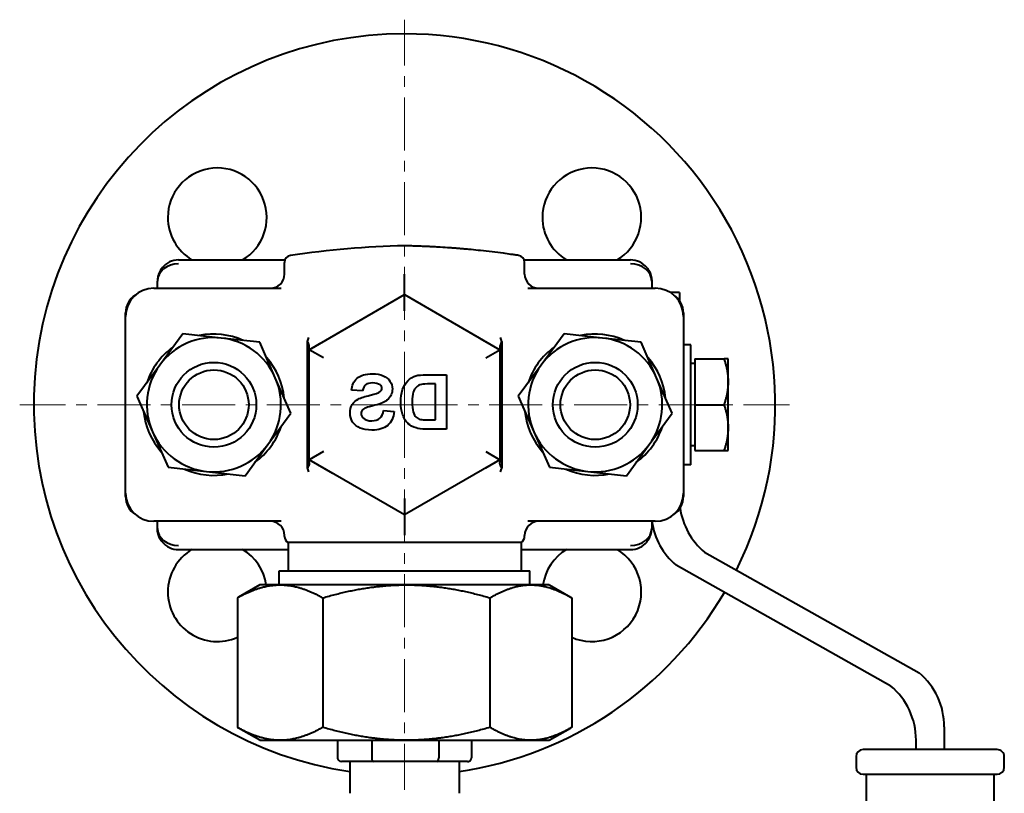
# Model space of a CAD drawing. Units: millimetres. Extents: x -1679 to 4947, y -4669 to 1768.
# Drawn here: x -796 to -657, y 651 to 761 of the extents above; entities that cross this region are included whole.
import ezdxf

# ---------------------------------------------------------------- set-up
doc = ezdxf.new("R2010")
doc.units = ezdxf.units.MM
doc.linetypes.add('K5LT_AXLED', pattern=[12, 7.5, -1.5, 1.5, -1.5])
doc.linetypes.add('K5LT_BASIC', pattern=[0])
doc.layers.add('Системный слой', color=7, linetype='Continuous')

# ---------------------------------------------------------------- blocks, each defined once
blk = doc.blocks.new('U14')
at = {"layer": 'Системный слой', "color": 30, "linetype": 'K5LT_AXLED', "lineweight": 20, "true_color": 0xff8000}
for q in [(-741.72, 760.54), (-796.22, 706.04), (-741.72, 651.54), (-687.22, 706.04)]:
    blk.add_line((-741.72, 706.04), q, dxfattribs=at)

msp = doc.modelspace()

# ---------------------------------------------------------------- linework, layer by layer
at = {"layer": 'Системный слой', "color": 150, "linetype": 'K5LT_BASIC', "lineweight": 40, "true_color": 0x0080ff}
for p, q in [((-773.723, 726.537), (-758.657, 726.537)), ((-724.79, 726.537), (-709.723, 726.537)), ((-758.723, 724.537), (-758.723, 726.178)), ((-724.723, 724.537), (-724.723, 726.178)), ((-777.223, 722.537), (-759.18, 722.537)), ((-776.723, 722.537), (-776.723, 723.537)), ((-724.266, 722.537), (-706.223, 722.537)), ((-706.723, 723.537), (-706.723, 722.537)), ((-755.223, 713.831), (-741.723, 721.625)), ((-741.723, 721.625), (-728.223, 713.831)), ((-741.723, 719.316), (-741.723, 721.625)), ((-702.804, 721.906), (-704.067, 721.906)), ((-702.804, 721.906), (-702.804, 720.811)), ((-781.223, 693.037), (-781.223, 719.037)), ((-781.223, 693.537), (-781.223, 718.537)), ((-702.223, 719.037), (-702.223, 693.037)), ((-702.223, 718.537), (-702.223, 693.537)), ((-773.134, 716.081), (-776.38, 711.66)), ((-767.682, 715.48), (-773.134, 716.081)), ((-762.23, 714.879), (-767.682, 715.48)), ((-731.001, 715.435), (-728.223, 713.831)), ((-719.134, 716.081), (-722.38, 711.66)), ((-713.682, 715.48), (-719.134, 716.081)), ((-708.23, 714.879), (-713.682, 715.48)), ((-760.025, 709.857), (-762.23, 714.879)), ((-755.482, 697.08), (-755.482, 714.994)), ((-755.223, 713.831), (-753.72, 714.699)), ((-755.223, 713.831), (-755.223, 714.215)), ((-753.72, 714.699), (-753.724, 714.696)), ((-728.223, 714.215), (-728.223, 713.831)), ((-727.964, 714.994), (-727.964, 697.08)), ((-706.025, 709.857), (-708.23, 714.879)), ((-701.204, 714.537), (-702.223, 714.537)), ((-701.204, 706.037), (-701.204, 714.537)), ((-753.223, 712.676), (-755.223, 713.831)), ((-755.223, 713.831), (-755.223, 713.831)), ((-755.223, 698.243), (-755.223, 713.831)), ((-730.223, 712.676), (-728.223, 713.831)), ((-728.223, 713.831), (-728.223, 698.243)), ((-700.604, 712.537), (-696.485, 712.537)), ((-700.604, 712.537), (-700.604, 706.037)), ((-695.904, 712.537), (-696.485, 712.537)), ((-695.904, 709.287), (-695.904, 712.537)), ((-776.38, 711.66), (-779.627, 707.239)), ((-722.38, 711.66), (-725.627, 707.239)), ((-700.604, 711.852), (-701.204, 711.852)), ((-757.82, 704.835), (-760.025, 709.857)), ((-738.639, 710.281), (-735.793, 710.281)), ((-735.793, 710.281), (-735.793, 702.581)), ((-703.82, 704.835), (-706.025, 709.857)), ((-737.348, 708.978), (-738.046, 708.978)), ((-737.348, 703.884), (-737.348, 708.978)), ((-695.904, 702.787), (-695.904, 709.287)), ((-779.627, 707.239), (-777.421, 702.217)), ((-747.66, 708.01), (-749.215, 708.081)), ((-725.627, 707.239), (-723.421, 702.217)), ((-701.204, 697.537), (-701.204, 706.037)), ((-700.604, 706.037), (-700.604, 699.537)), ((-700.604, 706.037), (-696.485, 706.037)), ((-761.066, 700.414), (-757.82, 704.835)), ((-744.69, 705.24), (-743.176, 705.093)), ((-707.066, 700.414), (-703.82, 704.835)), ((-738.51, 703.884), (-737.348, 703.884)), ((-695.904, 699.537), (-695.904, 702.787)), ((-777.421, 702.217), (-775.216, 697.195)), ((-735.793, 702.581), (-738.721, 702.581)), ((-723.421, 702.217), (-721.216, 697.195)), ((-764.312, 695.993), (-761.066, 700.414)), ((-710.312, 695.993), (-707.066, 700.414)), ((-700.604, 700.222), (-701.204, 700.222)), ((-753.223, 699.397), (-755.223, 698.243)), ((-730.223, 699.397), (-728.223, 698.243)), ((-700.604, 699.537), (-696.485, 699.537)), ((-696.485, 699.537), (-695.904, 699.537)), ((-775.216, 697.195), (-769.764, 696.594)), ((-751.901, 696.325), (-755.223, 698.243)), ((-741.723, 690.448), (-755.223, 698.243)), ((-755.223, 697.858), (-755.223, 698.243)), ((-728.223, 698.243), (-741.723, 690.448)), ((-728.223, 698.243), (-730.275, 697.058)), ((-728.223, 698.243), (-728.223, 698.243)), ((-728.223, 698.243), (-728.223, 697.858)), ((-721.216, 697.195), (-715.764, 696.594)), ((-701.204, 697.537), (-702.223, 697.537)), ((-769.764, 696.594), (-764.312, 695.993)), ((-730.275, 697.058), (-730.27, 697.061)), ((-715.764, 696.594), (-710.312, 695.993)), ((-741.723, 692.758), (-741.723, 690.448)), ((-759.18, 689.537), (-777.223, 689.537)), ((-776.723, 688.537), (-776.723, 689.537)), ((-706.223, 689.537), (-724.266, 689.537)), ((-706.723, 689.537), (-706.723, 688.537)), ((-758.723, 687.403), (-758.723, 687.537)), ((-724.723, 687.403), (-724.723, 687.537)), ((-758.223, 686.537), (-758.223, 682.537)), ((-725.223, 686.537), (-758.223, 686.537)), ((-725.223, 686.537), (-725.223, 682.537)), ((-773.723, 685.537), (-758.223, 685.537)), ((-725.223, 685.537), (-709.723, 685.537)), ((-699.258, 685.169), (-668.839, 668.075)), ((-672.839, 666.218), (-703.258, 683.312)), ((-759.473, 680.537), (-759.473, 682.537)), ((-759.473, 682.537), (-741.499, 682.537)), ((-741.499, 682.537), (-723.973, 682.537)), ((-723.973, 680.537), (-723.973, 682.537)), ((-762.223, 680.537), (-765.225, 678.804)), ((-759.346, 680.537), (-762.223, 680.537)), ((-741.464, 680.537), (-759.346, 680.537)), ((-723.842, 680.537), (-741.464, 680.537)), ((-721.223, 680.537), (-723.842, 680.537)), ((-721.223, 680.537), (-718.221, 678.804)), ((-765.393, 678.706), (-765.393, 660.368)), ((-753.299, 678.706), (-753.299, 660.368)), ((-729.629, 678.706), (-729.629, 660.368)), ((-718.054, 678.706), (-718.054, 660.368)), ((-762.223, 658.537), (-765.226, 660.271)), ((-721.223, 658.537), (-718.22, 660.271)), ((-665.293, 660.437), (-665.293, 657.222)), ((-762.223, 658.537), (-759.346, 658.537)), ((-759.346, 658.537), (-741.464, 658.537)), ((-751.223, 658.537), (-751.223, 656.037)), ((-746.369, 658.537), (-746.369, 656.037)), ((-741.464, 658.537), (-723.842, 658.537)), ((-736.87, 658.537), (-736.87, 656.037)), ((-732.224, 658.537), (-732.224, 656.037)), ((-723.842, 658.537), (-721.223, 658.537)), ((-669.293, 657.222), (-669.293, 658.579)), ((-657.793, 657.222), (-676.793, 657.222)), ((-748.669, 655.537), (-750.645, 655.537)), ((-749.473, 655.537), (-749.473, 651.037)), ((-748.063, 655.537), (-748.669, 655.537)), ((-746.087, 655.537), (-748.063, 655.537)), ((-742.219, 655.537), (-746.087, 655.537)), ((-741.032, 655.537), (-742.219, 655.537)), ((-737.165, 655.537), (-741.032, 655.537)), ((-735.273, 655.537), (-737.165, 655.537)), ((-734.693, 655.537), (-735.273, 655.537)), ((-732.801, 655.537), (-734.693, 655.537)), ((-733.973, 655.537), (-733.973, 651.037)), ((-677.793, 656.222), (-677.793, 654.722)), ((-656.793, 654.722), (-656.793, 656.222)), ((-676.793, 653.722), (-676.293, 653.722)), ((-676.293, 653.722), (-658.293, 653.722)), ((-676.293, 565.222), (-676.293, 653.722)), ((-658.293, 653.722), (-657.793, 653.722)), ((-658.293, 653.722), (-658.293, 565.222))]:
    msp.add_line(p, q, dxfattribs=at)
for centre, radius in [((-768.723, 706.037), 6), ((-768.723, 706.037), 6), ((-714.723, 706.037), 6), ((-714.723, 706.037), 6), ((-768.723, 706.037), 4.925), ((-714.723, 706.037), 4.925)]:
    msp.add_circle(centre, radius, dxfattribs=at)
for centre, radius, start, end in [((-741.723, 706.037), 52.5, 90, 261.51103), ((-741.723, 706.037), 52.5, 333.51721, 90), ((-768.24, 732.553), 7, 300.73944, 180), ((-715.207, 732.553), 7, 300.73944, 180), ((-768.24, 732.553), 7, 180, 239.26056), ((-715.207, 732.553), 7, 180, 239.26056), ((-738.986, 600.428), 128.138, 91.22416, 98.47509), ((-773.723, 723.537), 3, 90, 141.07808), ((-757.723, 726.178), 1, 98.47509, 180), ((-725.723, 726.178), 1, 0, 81.52491), ((-709.723, 723.537), 3, 38.92718, 90), ((-760.723, 724.537), 2, 270, 0), ((-722.723, 724.537), 2, 180, 270), ((-777.223, 718.537), 4, 90, 180), ((-706.223, 718.537), 4, 0, 90), ((-778.223, 719.037), 3, 122.43408, 180), ((-705.223, 719.037), 3, 0, 57.56603), ((-768.723, 706.037), 9.5, 83.70908, 143.70908), ((-768.723, 706.037), 10, 65.51421, 101.90396), ((-768.723, 706.037), 9.5, 23.70908, 83.70908), ((-714.723, 706.037), 9.5, 83.70908, 143.70908), ((-714.723, 706.037), 10, 65.51421, 101.90396), ((-714.723, 706.037), 9.5, 23.70908, 83.70908), ((-768.723, 706.037), 10, 125.51421, 161.90396), ((-714.723, 706.037), 10, 125.51421, 161.90396), ((-768.723, 706.037), 10, 5.51421, 41.90396), ((-714.723, 706.037), 10, 5.51421, 41.90396), ((-768.723, 706.037), 9.5, 143.70908, 203.70908), ((-714.723, 706.037), 9.5, 143.70908, 203.70908), ((-768.723, 706.037), 9.5, 323.70908, 23.70908), ((-714.723, 706.037), 9.5, 323.70908, 23.70908), ((-768.723, 706.037), 10, 185.51421, 221.90396), ((-714.723, 706.037), 10, 185.51421, 221.90396), ((-768.723, 706.037), 10, 305.51421, 341.90396), ((-714.723, 706.037), 10, 305.51421, 341.90396), ((-768.723, 706.037), 9.5, 203.70908, 263.70908), ((-714.723, 706.037), 9.5, 203.70908, 263.70908), ((-768.723, 706.037), 9.5, 263.70908, 323.70908), ((-714.723, 706.037), 9.5, 263.70908, 323.70908), ((-768.723, 706.037), 10, 245.51421, 281.90396), ((-714.723, 706.037), 10, 245.51421, 281.90396), ((-777.223, 693.537), 4, 180, 270), ((-778.223, 693.037), 3, 180, 237.56603), ((-706.223, 693.537), 4, 270, 0), ((-705.223, 693.037), 3, 302.43386, 0), ((-692.804, 692.808), 10, 188.06053, 229.80733), ((-760.723, 687.537), 2, 0, 90), ((-722.723, 687.537), 2, 90, 180), ((-696.804, 690.951), 10, 188.12715, 229.80733), ((-757.723, 687.403), 1, 180, 240), ((-725.723, 687.403), 1, 300, 0), ((-773.723, 688.537), 3, 218.92718, 270), ((-709.723, 688.537), 3, 270, 321.07808), ((-768.24, 679.52), 7, 120.73944, 180), ((-768.24, 679.52), 7, 8.34972, 59.26056), ((-715.207, 679.52), 7, 120.73944, 171.65028), ((-715.207, 679.52), 7, 246.0011, 59.26056), ((-768.24, 679.52), 7, 180, 293.9989), ((-741.723, 706.037), 52.5, 278.48897, 329.61059), ((-675.293, 660.437), 10, 0, 49.80733), ((-679.293, 658.579), 10, 0, 49.80733), ((-676.793, 656.222), 1, 90, 180), ((-657.793, 656.222), 1, 45, 90), ((-657.793, 656.222), 1, 0, 45), ((-676.793, 654.722), 1, 180, 270), ((-657.793, 654.722), 1, 270, 0)]:
    msp.add_arc(centre, radius, start, end, dxfattribs=at)
for centre, major_axis, ratio, start_param, end_param in [((-773.723, 723.537), (-3, 0), 0.8108589, 4.712389, 6.2831853), ((-709.723, 723.537), (-3, 0), 0.8108589, 3.1415927, 4.712389), ((-773.723, 688.537), (3, 0), 0.8108589, 3.1415927, 4.712389), ((-709.723, 688.537), (3, 0), 0.8108589, 4.712389, 6.2831853), ((-750.645, 656.037), (0.577, 0), 0.8660946, 3.1415927, 4.712389), ((-746.087, 656.037), (0, 0.5), 0.5646673, 1.5707963, 3.1415927), ((-737.165, 656.037), (0, -0.5), 0.589941, 0, 1.5707963), ((-732.801, 656.037), (-0.577, 0), 0.8660946, 1.5707963, 3.1415927)]:
    msp.add_ellipse(centre, major_axis=major_axis, ratio=ratio, start_param=start_param, end_param=end_param, dxfattribs=at)
for points, knots in [([(-725.576, 727.167), (-725.755, 727.193), (-725.934, 727.22), (-726.293, 727.272), (-726.472, 727.297), (-727.01, 727.373), (-727.369, 727.422), (-728.265, 727.54), (-728.801, 727.607), (-729.874, 727.734), (-730.412, 727.795), (-731.398, 727.899), (-731.846, 727.944), (-732.52, 728.009), (-732.744, 728.029), (-733.081, 728.06), (-733.193, 728.07), (-733.362, 728.084), (-733.418, 728.089), (-733.502, 728.097), (-733.53, 728.099), (-733.572, 728.103), (-733.586, 728.104), (-733.607, 728.106), (-733.614, 728.106), (-733.651, 728.109), (-733.68, 728.112), (-733.724, 728.115), (-733.738, 728.117), (-733.78, 728.12), (-733.808, 728.122), (-733.878, 728.128), (-733.92, 728.132), (-734.018, 728.14), (-734.075, 728.144), (-734.243, 728.158), (-734.356, 728.167), (-734.637, 728.189), (-734.805, 728.202), (-735.199, 728.231), (-735.424, 728.247), (-736.098, 728.294), (-736.548, 728.322), (-737.107, 728.355), (-737.215, 728.361), (-737.579, 728.381), (-737.835, 728.395), (-738.294, 728.418), (-738.497, 728.427), (-738.86, 728.444), (-739.021, 728.451), (-739.308, 728.462), (-739.435, 728.468), (-739.689, 728.477), (-739.817, 728.482), (-740.071, 728.491), (-740.198, 728.495), (-740.452, 728.503), (-740.579, 728.507), (-740.833, 728.515), (-740.961, 728.518), (-741.215, 728.525), (-741.342, 728.528), (-741.554, 728.533), (-741.639, 728.535), (-741.723, 728.537)], [0, 0, 0, 0, 0.9048901, 0.9048901, 1.8097801, 1.8097801, 3.6195602, 3.6195602, 6.3193644, 6.3193644, 9.019745, 9.019745, 11.2720606, 11.2720606, 12.3982536, 12.3982536, 12.9613545, 12.9613545, 13.2429055, 13.2429055, 13.383681, 13.383681, 13.4540688, 13.4540688, 13.4892627, 13.4892627, 13.6363763, 13.6363763, 13.7067641, 13.7067641, 13.8475397, 13.8475397, 14.0587031, 14.0587031, 14.3402542, 14.3402542, 14.9033551, 14.9033551, 15.7480073, 15.7480073, 16.8742108, 16.8742108, 19.1265262, 19.1265262, 19.6672557, 19.6672557, 20.9485194, 20.9485194, 21.9626085, 21.9626085, 22.7652354, 22.7652354, 23.4004951, 23.4004951, 24.0357549, 24.0357549, 24.6710146, 24.6710146, 25.3062743, 25.3062743, 25.941534, 25.941534, 26.5767937, 26.5767937, 27, 27, 27, 27]), ([(-776.057, 725.421), (-776.063, 725.414), (-776.069, 725.407), (-776.096, 725.372), (-776.117, 725.345), (-776.176, 725.264), (-776.213, 725.21), (-776.319, 725.044), (-776.382, 724.929), (-776.495, 724.687), (-776.545, 724.559), (-776.626, 724.3), (-776.658, 724.168), (-776.703, 723.903), (-776.717, 723.77), (-776.722, 723.616), (-776.723, 723.594), (-776.723, 723.566), (-776.723, 723.559), (-776.723, 723.55), (-776.723, 723.548), (-776.723, 723.546), (-776.723, 723.546), (-776.723, 723.545), (-776.723, 723.545), (-776.723, 723.545), (-776.723, 723.545), (-776.723, 723.545), (-776.723, 723.544), (-776.723, 723.544), (-776.723, 723.544), (-776.723, 723.544), (-776.723, 723.544), (-776.723, 723.543), (-776.723, 723.543), (-776.723, 723.543), (-776.723, 723.542), (-776.723, 723.54), (-776.723, 723.538), (-776.723, 723.537)], [0.1392529, 0.1392529, 0.1392529, 0.1392529, 0.5570117, 0.5570117, 2.0887937, 2.0887937, 5.0131049, 5.0131049, 10.8471881, 10.8471881, 17.0471881, 17.0471881, 23.2471881, 23.2471881, 29.4471881, 29.4471881, 30.4312658, 30.4312658, 30.7643347, 30.7643347, 30.847602, 30.847602, 30.8684188, 30.8684188, 30.873623, 30.873623, 30.8788272, 30.8788272, 30.8835242, 30.8835242, 30.8896405, 30.8896405, 30.8944789, 30.8944789, 30.9016027, 30.9016027, 30.925392, 30.925392, 31, 31, 31, 31]), ([(-776.061, 725.416), (-776.061, 725.416), (-776.062, 725.416), (-776.063, 725.414), (-776.064, 725.412), (-776.067, 725.409), (-776.069, 725.406), (-776.074, 725.4), (-776.078, 725.396), (-776.088, 725.383), (-776.094, 725.374), (-776.114, 725.348), (-776.127, 725.331), (-776.165, 725.279), (-776.189, 725.244), (-776.26, 725.139), (-776.303, 725.068), (-776.41, 724.874), (-776.468, 724.75), (-776.567, 724.495), (-776.608, 724.366), (-776.671, 724.104), (-776.694, 723.971), (-776.718, 723.74), (-776.718, 723.642), (-776.723, 723.541), (-776.723, 723.539), (-776.723, 723.537)], [0.0587365, 0.0587365, 0.0587365, 0.0587365, 0.0678468, 0.0678468, 0.107191, 0.107191, 0.1701424, 0.1701424, 0.2881764, 0.2881764, 0.5242444, 0.5242444, 0.9897522, 0.9897522, 1.9116577, 1.9116577, 3.72399, 3.72399, 6.72399, 6.72399, 9.72399, 9.72399, 12.72399, 12.72399, 14.9487542, 14.9487542, 15, 15, 15, 15]), ([(-707.39, 725.422), (-707.389, 725.42), (-707.387, 725.418), (-707.384, 725.415), (-707.383, 725.413), (-707.379, 725.408), (-707.377, 725.405), (-707.37, 725.397), (-707.366, 725.392), (-707.354, 725.377), (-707.347, 725.367), (-707.324, 725.337), (-707.309, 725.317), (-707.266, 725.258), (-707.239, 725.218), (-707.162, 725.1), (-707.116, 725.02), (-707.008, 724.816), (-706.953, 724.69), (-706.859, 724.433), (-706.821, 724.302), (-706.763, 724.038), (-706.744, 723.905), (-706.727, 723.696), (-706.726, 723.62), (-706.723, 723.541), (-706.723, 723.539), (-706.723, 723.537)], [0.0697304, 0.0697304, 0.0697304, 0.0697304, 0.1158833, 0.1158833, 0.1744152, 0.1744152, 0.2580333, 0.2580333, 0.4085456, 0.4085456, 0.7012079, 0.7012079, 1.2698071, 1.2698071, 2.3735528, 2.3735528, 4.514131, 4.514131, 7.714131, 7.714131, 10.914131, 10.914131, 14.114131, 14.114131, 15.9441033, 15.9441033, 16, 16, 16, 16]), ([(-707.385, 725.416), (-707.373, 725.401), (-707.361, 725.385), (-707.323, 725.336), (-707.298, 725.303), (-707.226, 725.199), (-707.18, 725.129), (-707.069, 724.937), (-707.008, 724.814), (-706.903, 724.562), (-706.859, 724.433), (-706.79, 724.172), (-706.764, 724.04), (-706.746, 723.903), (-706.746, 723.899), (-706.744, 723.884), (-706.743, 723.872), (-706.74, 723.851), (-706.739, 723.841), (-706.737, 723.822), (-706.736, 723.813), (-706.735, 723.795), (-706.734, 723.787), (-706.733, 723.771), (-706.732, 723.763), (-706.731, 723.749), (-706.73, 723.742), (-706.73, 723.728), (-706.729, 723.722), (-706.728, 723.71), (-706.728, 723.704), (-706.727, 723.694), (-706.727, 723.688), (-706.727, 723.678), (-706.726, 723.674), (-706.726, 723.665), (-706.726, 723.66), (-706.726, 723.652), (-706.725, 723.648), (-706.725, 723.641), (-706.725, 723.637), (-706.725, 723.63), (-706.725, 723.627), (-706.725, 723.621), (-706.724, 723.618), (-706.724, 723.613), (-706.724, 723.61), (-706.724, 723.605), (-706.724, 723.602), (-706.724, 723.598), (-706.724, 723.596), (-706.724, 723.591), (-706.724, 723.589), (-706.724, 723.586), (-706.724, 723.584), (-706.724, 723.58), (-706.724, 723.579), (-706.724, 723.575), (-706.724, 723.574), (-706.723, 723.571), (-706.723, 723.57), (-706.723, 723.567), (-706.723, 723.566), (-706.723, 723.563), (-706.723, 723.562), (-706.723, 723.56), (-706.723, 723.559), (-706.723, 723.557), (-706.723, 723.556), (-706.723, 723.555), (-706.723, 723.554), (-706.723, 723.552), (-706.723, 723.551), (-706.723, 723.55), (-706.723, 723.549), (-706.723, 723.548), (-706.723, 723.548), (-706.723, 723.547), (-706.723, 723.547), (-706.723, 723.546), (-706.723, 723.545), (-706.723, 723.544), (-706.723, 723.544), (-706.723, 723.543), (-706.723, 723.542), (-706.723, 723.541), (-706.723, 723.541), (-706.723, 723.54), (-706.723, 723.54), (-706.723, 723.539), (-706.723, 723.539), (-706.723, 723.538), (-706.723, 723.538), (-706.723, 723.537), (-706.723, 723.537), (-706.723, 723.537)], [0.1251291, 0.1251291, 0.1251291, 0.1251291, 1.0010331, 1.0010331, 2.8779701, 2.8779701, 6.6318441, 6.6318441, 12.8129147, 12.8129147, 19.0129147, 19.0129147, 25.2129147, 25.2129147, 25.417988, 25.417988, 25.9388459, 25.9388459, 26.4123531, 26.4123531, 26.8428142, 26.8428142, 27.2341425, 27.2341425, 27.5898955, 27.5898955, 27.9133073, 27.9133073, 28.207318, 28.207318, 28.4746005, 28.4746005, 28.7175845, 28.7175845, 28.9384791, 28.9384791, 29.1392924, 29.1392924, 29.3218499, 29.3218499, 29.4878113, 29.4878113, 29.6386853, 29.6386853, 29.7758435, 29.7758435, 29.9005327, 29.9005327, 30.0138866, 30.0138866, 30.1169356, 30.1169356, 30.2106164, 30.2106164, 30.2957809, 30.2957809, 30.3732031, 30.3732031, 30.4435869, 30.4435869, 30.5075722, 30.5075722, 30.5657407, 30.5657407, 30.6186211, 30.6186211, 30.6666942, 30.6666942, 30.710397, 30.710397, 30.7501268, 30.7501268, 30.7862449, 30.7862449, 30.8190794, 30.8190794, 30.8371657, 30.8371657, 30.848929, 30.848929, 30.8760651, 30.8760651, 30.9007342, 30.9007342, 30.9231606, 30.9231606, 30.9435483, 30.9435483, 30.963936, 30.963936, 30.9741099, 30.9741099, 30.9843237, 30.9843237, 31, 31, 31, 31]), ([(-741.723, 721.625), (-741.723, 721.625), (-741.723, 721.682), (-741.723, 721.895), (-741.723, 722.047), (-741.723, 722.247), (-741.723, 722.26), (-741.723, 722.511), (-741.722, 722.797), (-741.722, 723.322), (-741.723, 723.548), (-741.723, 724.019), (-741.723, 724.265), (-741.723, 724.512)], [0, 0, 0, 0, 0.08515666, 0.08515666, 0.16861761, 0.16861761, 0.17423326, 0.17423326, 0.27686971, 0.27686971, 0.347504, 0.347504, 0.42120585, 0.42120585, 0.42120585, 0.42120585]), ([(-755.482, 714.994), (-755.401, 715.175), (-755.326, 715.358), (-755.259, 715.54), (-755.258, 715.544), (-755.257, 715.547), (-755.256, 715.55)], [-0.063741228, -0.063741228, -0.063741228, -0.063741228, 0, 0, 0, 0.001133294, 0.001133294, 0.001133294, 0.001133294]), ([(-728.191, 715.55), (-728.19, 715.547), (-728.189, 715.544), (-728.187, 715.54), (-728.121, 715.358), (-728.046, 715.175), (-727.964, 714.994)], [-0.099969484, -0.099969484, -0.099969484, -0.099969484, -0.098835986, -0.098835986, -0.098835986, -0.035118609, -0.035118609, -0.035118609, -0.035118609]), ([(-755.223, 714.215), (-755.224, 714.37), (-755.266, 714.54), (-755.341, 714.716), (-755.379, 714.807), (-755.427, 714.9), (-755.482, 714.994)], [0, 0, 0, 0, 0.09139942, 0.09139942, 0.09139942, 0.13857506, 0.13857506, 0.13857506, 0.13857506]), ([(-727.964, 714.994), (-728.02, 714.9), (-728.067, 714.807), (-728.106, 714.716), (-728.181, 714.54), (-728.223, 714.37), (-728.223, 714.215)], [0.04582694, 0.04582694, 0.04582694, 0.04582694, 0.09307755, 0.09307755, 0.09307755, 0.18462221, 0.18462221, 0.18462221, 0.18462221]), ([(-749.215, 708.081), (-749.191, 708.789), (-748.935, 709.354), (-747.957, 710.199), (-747.229, 710.411), (-746.263, 710.411)], [-0.6785594, -0.6785594, -0.6785594, -0.6785594, -0.3392797, -0.3392797, 0, 0, 0, 0]), ([(-746.263, 710.411), (-745.672, 710.411), (-745.167, 710.321), (-744.33, 709.965), (-744.009, 709.706), (-743.563, 709.025), (-743.452, 708.658), (-743.452, 708.262)], [-0.28031553, -0.28031553, -0.28031553, -0.28031553, -0.18687702, -0.18687702, -0.09343851, -0.09343851, 0, 0, 0, 0]), ([(-742.254, 706.355), (-742.254, 707.079), (-742.17, 707.686), (-741.834, 708.668), (-741.588, 709.084), (-740.943, 709.765), (-740.556, 710.002), (-740.106, 710.135)], [-0.36440314, -0.36440314, -0.36440314, -0.36440314, -0.24293543, -0.24293543, -0.12146771, -0.12146771, 0, 0, 0, 0]), ([(-746.245, 709.125), (-746.683, 709.125), (-747.012, 709.038), (-747.45, 708.69), (-747.593, 708.405), (-747.66, 708.01)], [-0.20021165, -0.20021165, -0.20021165, -0.20021165, -0.10010583, -0.10010583, 0, 0, 0, 0]), ([(-739.332, 708.902), (-739.621, 708.84), (-739.861, 708.719), (-740.24, 708.363), (-740.388, 708.116), (-740.599, 707.482), (-740.652, 707.026), (-740.652, 706.431)], [-0.73088896, -0.73088896, -0.73088896, -0.73088896, -0.48725931, -0.48725931, -0.24362965, -0.24362965, 0, 0, 0, 0]), ([(-749.438, 704.823), (-749.438, 705.312), (-749.335, 705.722), (-748.924, 706.383), (-748.641, 706.644), (-747.917, 707.023), (-747.357, 707.207), (-745.843, 707.563), (-745.365, 707.734), (-745.165, 707.899)], [-0.29437743, -0.29437743, -0.29437743, -0.29437743, -0.22078307, -0.22078307, -0.14718871, -0.14718871, -0.07359436, -0.07359436, 0, 0, 0, 0]), ([(-747.161, 705.621), (-747.427, 705.528), (-747.614, 705.417), (-747.829, 705.163), (-747.883, 705.007), (-747.883, 704.823)], [-0.0948632, -0.0948632, -0.0948632, -0.0948632, -0.0474316, -0.0474316, 0, 0, 0, 0]), ([(-740.652, 706.431), (-740.652, 705.837), (-740.599, 705.366), (-740.388, 704.674), (-740.252, 704.426), (-739.92, 704.129), (-739.709, 704.023), (-739.455, 703.961)], [-0.30034626, -0.30034626, -0.30034626, -0.30034626, -0.20023084, -0.20023084, -0.10011542, -0.10011542, 0, 0, 0, 0]), ([(-746.357, 702.446), (-747.026, 702.446), (-747.584, 702.54), (-748.48, 702.916), (-748.827, 703.203), (-749.316, 703.973), (-749.438, 704.385), (-749.438, 704.823)], [-0.30814756, -0.30814756, -0.30814756, -0.30814756, -0.2054317, -0.2054317, -0.10271585, -0.10271585, 0, 0, 0, 0]), ([(-747.883, 704.823), (-747.883, 704.538), (-747.756, 704.289), (-747.247, 703.867), (-746.869, 703.761), (-746.369, 703.761)], [-0.28786501, -0.28786501, -0.28786501, -0.28786501, -0.14393251, -0.14393251, 0, 0, 0, 0]), ([(-746.369, 703.761), (-745.899, 703.761), (-745.524, 703.88), (-744.965, 704.358), (-744.78, 704.731), (-744.69, 705.24)], [-0.32175962, -0.32175962, -0.32175962, -0.32175962, -0.16087981, -0.16087981, 0, 0, 0, 0]), ([(-743.176, 705.093), (-743.278, 704.229), (-743.59, 703.571), (-744.634, 702.671), (-745.383, 702.446), (-746.357, 702.446)], [-0.65926773, -0.65926773, -0.65926773, -0.65926773, -0.32963387, -0.32963387, 0, 0, 0, 0]), ([(-755.223, 697.858), (-755.224, 697.704), (-755.266, 697.534), (-755.341, 697.357), (-755.379, 697.266), (-755.427, 697.174), (-755.482, 697.08)], [-0.18462221, -0.18462221, -0.18462221, -0.18462221, -0.09307755, -0.09307755, -0.09307755, -0.04582672, -0.04582672, -0.04582672, -0.04582672]), ([(-727.964, 697.08), (-728.02, 697.174), (-728.067, 697.266), (-728.106, 697.357), (-728.181, 697.534), (-728.223, 697.704), (-728.223, 697.858)], [-0.13857528, -0.13857528, -0.13857528, -0.13857528, -0.09139942, -0.09139942, -0.09139942, 0, 0, 0, 0]), ([(-755.256, 696.524), (-755.257, 696.527), (-755.258, 696.53), (-755.259, 696.533), (-755.326, 696.715), (-755.401, 696.898), (-755.482, 697.08)], [-0.099969501, -0.099969501, -0.099969501, -0.099969501, -0.098835986, -0.098835986, -0.098835986, -0.035118609, -0.035118609, -0.035118609, -0.035118609]), ([(-727.964, 697.08), (-728.046, 696.898), (-728.121, 696.715), (-728.187, 696.533), (-728.189, 696.53), (-728.19, 696.527), (-728.191, 696.524)], [-0.063741228, -0.063741228, -0.063741228, -0.063741228, 0, 0, 0, 0.001133292, 0.001133292, 0.001133292, 0.001133292]), ([(-741.723, 690.448), (-741.723, 690.448), (-741.724, 690.392), (-741.724, 690.178), (-741.723, 690.027), (-741.723, 689.826), (-741.723, 689.813), (-741.723, 689.563), (-741.724, 689.277), (-741.724, 688.751), (-741.724, 688.526), (-741.724, 688.055), (-741.723, 687.808), (-741.723, 687.562)], [0, 0, 0, 0, 0.08515666, 0.08515666, 0.16861761, 0.16861761, 0.17423326, 0.17423326, 0.27686971, 0.27686971, 0.347504, 0.347504, 0.42120585, 0.42120585, 0.42120585, 0.42120585]), ([(-776.061, 686.658), (-776.073, 686.673), (-776.086, 686.688), (-776.123, 686.737), (-776.148, 686.771), (-776.221, 686.874), (-776.266, 686.945), (-776.378, 687.136), (-776.439, 687.259), (-776.544, 687.511), (-776.587, 687.64), (-776.657, 687.901), (-776.683, 688.033), (-776.7, 688.17), (-776.701, 688.175), (-776.703, 688.19), (-776.704, 688.201), (-776.706, 688.222), (-776.707, 688.233), (-776.709, 688.252), (-776.71, 688.261), (-776.712, 688.279), (-776.713, 688.287), (-776.714, 688.303), (-776.714, 688.311), (-776.716, 688.325), (-776.716, 688.332), (-776.717, 688.345), (-776.717, 688.351), (-776.718, 688.364), (-776.718, 688.369), (-776.719, 688.38), (-776.719, 688.385), (-776.72, 688.395), (-776.72, 688.4), (-776.72, 688.409), (-776.721, 688.413), (-776.721, 688.421), (-776.721, 688.425), (-776.721, 688.433), (-776.722, 688.436), (-776.722, 688.443), (-776.722, 688.446), (-776.722, 688.453), (-776.722, 688.455), (-776.722, 688.461), (-776.722, 688.464), (-776.722, 688.469), (-776.723, 688.471), (-776.723, 688.476), (-776.723, 688.478), (-776.723, 688.482), (-776.723, 688.484), (-776.723, 688.488), (-776.723, 688.49), (-776.723, 688.493), (-776.723, 688.495), (-776.723, 688.498), (-776.723, 688.5), (-776.723, 688.503), (-776.723, 688.504), (-776.723, 688.507), (-776.723, 688.508), (-776.723, 688.51), (-776.723, 688.511), (-776.723, 688.513), (-776.723, 688.514), (-776.723, 688.516), (-776.723, 688.517), (-776.723, 688.519), (-776.723, 688.52), (-776.723, 688.522), (-776.723, 688.522), (-776.723, 688.524), (-776.723, 688.525), (-776.723, 688.526), (-776.723, 688.526), (-776.723, 688.527), (-776.723, 688.527), (-776.723, 688.528), (-776.723, 688.528), (-776.723, 688.529), (-776.723, 688.53), (-776.723, 688.531), (-776.723, 688.531), (-776.723, 688.532), (-776.723, 688.533), (-776.723, 688.534), (-776.723, 688.534), (-776.723, 688.535), (-776.723, 688.535), (-776.723, 688.535), (-776.723, 688.536), (-776.723, 688.536), (-776.723, 688.536), (-776.723, 688.537)], [0.1251291, 0.1251291, 0.1251291, 0.1251291, 1.0010331, 1.0010331, 2.8779701, 2.8779701, 6.631844, 6.631844, 12.8129146, 12.8129146, 19.0129146, 19.0129146, 25.2129146, 25.2129146, 25.4179868, 25.4179868, 25.9388448, 25.9388448, 26.4123521, 26.4123521, 26.8428133, 26.8428133, 27.2341417, 27.2341417, 27.5898947, 27.5898947, 27.9133066, 27.9133066, 28.2073174, 28.2073174, 28.4745999, 28.4745999, 28.717584, 28.717584, 28.9384787, 28.9384787, 29.139292, 29.139292, 29.3218496, 29.3218496, 29.487811, 29.487811, 29.638685, 29.638685, 29.7758432, 29.7758432, 29.9005325, 29.9005325, 30.0138864, 30.0138864, 30.1169354, 30.1169354, 30.2106163, 30.2106163, 30.2957807, 30.2957807, 30.3732029, 30.3732029, 30.4435868, 30.4435868, 30.5075721, 30.5075721, 30.5657406, 30.5657406, 30.618621, 30.618621, 30.6666941, 30.6666941, 30.7103969, 30.7103969, 30.7501268, 30.7501268, 30.7862448, 30.7862448, 30.8190794, 30.8190794, 30.8371498, 30.8371498, 30.848929, 30.848929, 30.876065, 30.876065, 30.9007341, 30.9007341, 30.9231606, 30.9231606, 30.9435483, 30.9435483, 30.963936, 30.963936, 30.9741099, 30.9741099, 30.9843237, 30.9843237, 31, 31, 31, 31]), ([(-776.057, 686.652), (-776.058, 686.654), (-776.059, 686.655), (-776.062, 686.659), (-776.064, 686.661), (-776.068, 686.666), (-776.07, 686.669), (-776.076, 686.677), (-776.08, 686.682), (-776.092, 686.697), (-776.1, 686.707), (-776.123, 686.737), (-776.137, 686.757), (-776.18, 686.816), (-776.207, 686.856), (-776.284, 686.974), (-776.331, 687.054), (-776.438, 687.258), (-776.494, 687.384), (-776.588, 687.641), (-776.625, 687.772), (-776.683, 688.035), (-776.703, 688.168), (-776.72, 688.378), (-776.72, 688.454), (-776.723, 688.532), (-776.723, 688.534), (-776.723, 688.537)], [0.0697304, 0.0697304, 0.0697304, 0.0697304, 0.1158833, 0.1158833, 0.1744152, 0.1744152, 0.2580333, 0.2580333, 0.4085456, 0.4085456, 0.7012079, 0.7012079, 1.2698071, 1.2698071, 2.3735528, 2.3735528, 4.514131, 4.514131, 7.714131, 7.714131, 10.914131, 10.914131, 14.114131, 14.114131, 15.9440974, 15.9440974, 16, 16, 16, 16]), ([(-707.39, 686.652), (-707.384, 686.66), (-707.378, 686.667), (-707.351, 686.701), (-707.33, 686.729), (-707.27, 686.81), (-707.233, 686.864), (-707.128, 687.03), (-707.065, 687.144), (-706.952, 687.386), (-706.902, 687.514), (-706.82, 687.774), (-706.789, 687.906), (-706.743, 688.171), (-706.73, 688.304), (-706.724, 688.458), (-706.724, 688.479), (-706.723, 688.507), (-706.723, 688.515), (-706.723, 688.523), (-706.723, 688.525), (-706.723, 688.527), (-706.723, 688.528), (-706.723, 688.528), (-706.723, 688.529), (-706.723, 688.529), (-706.723, 688.529), (-706.723, 688.529), (-706.723, 688.529), (-706.723, 688.529), (-706.723, 688.53), (-706.723, 688.53), (-706.723, 688.53), (-706.723, 688.53), (-706.723, 688.53), (-706.723, 688.531), (-706.723, 688.532), (-706.723, 688.534), (-706.723, 688.535), (-706.723, 688.537)], [0.1392529, 0.1392529, 0.1392529, 0.1392529, 0.5570117, 0.5570117, 2.0887937, 2.0887937, 5.0131049, 5.0131049, 10.8471882, 10.8471882, 17.0471882, 17.0471882, 23.2471882, 23.2471882, 29.4471882, 29.4471882, 30.4312658, 30.4312658, 30.7643348, 30.7643348, 30.847602, 30.847602, 30.8684188, 30.8684188, 30.873623, 30.873623, 30.8788272, 30.8788272, 30.8835242, 30.8835242, 30.8896405, 30.8896405, 30.8944789, 30.8944789, 30.9016027, 30.9016027, 30.925392, 30.925392, 31, 31, 31, 31]), ([(-707.385, 686.657), (-707.385, 686.658), (-707.385, 686.658), (-707.384, 686.66), (-707.382, 686.661), (-707.379, 686.665), (-707.378, 686.667), (-707.372, 686.674), (-707.369, 686.678), (-707.359, 686.691), (-707.352, 686.7), (-707.332, 686.725), (-707.319, 686.743), (-707.282, 686.795), (-707.257, 686.829), (-707.187, 686.935), (-707.143, 687.006), (-707.036, 687.199), (-706.978, 687.324), (-706.879, 687.578), (-706.839, 687.708), (-706.775, 687.97), (-706.753, 688.102), (-706.729, 688.333), (-706.728, 688.432), (-706.723, 688.532), (-706.723, 688.535), (-706.723, 688.537)], [0.0587365, 0.0587365, 0.0587365, 0.0587365, 0.0678468, 0.0678468, 0.1071909, 0.1071909, 0.1701424, 0.1701424, 0.2881764, 0.2881764, 0.5242443, 0.5242443, 0.9897522, 0.9897522, 1.9116577, 1.9116577, 3.72399, 3.72399, 6.72399, 6.72399, 9.72399, 9.72399, 12.72399, 12.72399, 14.9487542, 14.9487542, 15, 15, 15, 15])]:
    msp.add_open_spline(points, degree=3, knots=knots, dxfattribs=at)
for points, weights in [([(-696.485, 712.537), (-695.904, 710.795), (-695.904, 709.287)], [1, 1.0379548493, 1]), ([(-695.904, 709.287), (-695.904, 707.778), (-696.485, 706.037)], [1, 1.0379548493, 1]), ([(-696.485, 706.037), (-695.904, 704.295), (-695.904, 702.787)], [1, 1.0379548493, 1]), ([(-695.904, 702.787), (-695.904, 701.278), (-696.485, 699.537)], [1, 1.0379548493, 1]), ([(-765.393, 678.706), (-762.152, 680.537), (-759.346, 680.537)], [1, 1.0379548493, 1]), ([(-759.346, 680.537), (-756.539, 680.537), (-753.299, 678.706)], [1, 1.0379548493, 1]), ([(-753.299, 678.706), (-746.957, 680.537), (-741.464, 680.537)], [1, 1.0379548493, 1]), ([(-741.464, 680.537), (-735.972, 680.537), (-729.629, 678.706)], [1, 1.0379548493, 1]), ([(-729.629, 678.706), (-726.528, 680.537), (-723.842, 680.537)], [1, 1.0379548493, 1]), ([(-723.842, 680.537), (-721.223, 680.537), (-718.221, 678.804)], [1, 1.03696178447, 1.00193416383]), ([(-765.225, 678.804), (-765.309, 678.756), (-765.393, 678.706)], [1.00193416383, 1.00099306483, 1]), ([(-718.221, 678.804), (-718.138, 678.756), (-718.054, 678.706)], [1.00193416383, 1.00099306483, 1]), ([(-759.346, 658.537), (-762.152, 658.537), (-765.393, 660.368)], [1, 1.0379548493, 1]), ([(-765.393, 660.368), (-765.309, 660.318), (-765.225, 660.27)], [1, 1.00099206312, 1.00193226518]), ([(-753.299, 660.368), (-756.539, 658.537), (-759.346, 658.537)], [1, 1.0379548493, 1]), ([(-741.464, 658.537), (-746.957, 658.537), (-753.299, 660.368)], [1, 1.0379548493, 1]), ([(-729.629, 660.368), (-735.972, 658.537), (-741.464, 658.537)], [1, 1.0379548493, 1]), ([(-723.842, 658.537), (-726.528, 658.537), (-729.629, 660.368)], [1, 1.0379548493, 1]), ([(-718.221, 660.27), (-721.223, 658.537), (-723.842, 658.537)], [1.00193226518, 1.03696278619, 1]), ([(-718.054, 660.368), (-718.138, 660.318), (-718.221, 660.27)], [1, 1.00099206312, 1.00193226518])]:
    msp.add_rational_spline(points, weights, degree=2, dxfattribs=at)
for points in [[(-740.106, 710.135), (-739.77, 710.232), (-739.281, 710.281), (-738.639, 710.281)], [(-745.183, 708.849), (-745.437, 709.033), (-745.791, 709.125), (-746.245, 709.125)], [(-744.937, 708.368), (-744.937, 708.568), (-745.019, 708.728), (-745.183, 708.849)], [(-745.165, 707.899), (-745.013, 708.032), (-744.937, 708.188), (-744.937, 708.368)], [(-738.046, 708.978), (-738.684, 708.978), (-739.113, 708.953), (-739.332, 708.902)], [(-743.452, 708.262), (-743.452, 707.656), (-743.688, 707.142), (-744.162, 706.719)], [(-745.917, 705.956), (-746.566, 705.796), (-746.981, 705.684), (-747.161, 705.621)], [(-744.162, 706.719), (-744.498, 706.418), (-745.083, 706.163), (-745.917, 705.956)], [(-742.02, 704.718), (-742.176, 705.175), (-742.254, 705.721), (-742.254, 706.355)], [(-741.192, 703.356), (-741.548, 703.704), (-741.824, 704.158), (-742.02, 704.718)], [(-740.101, 702.746), (-740.558, 702.89), (-740.922, 703.094), (-741.192, 703.356)], [(-738.721, 702.581), (-739.296, 702.581), (-739.756, 702.636), (-740.101, 702.746)], [(-739.455, 703.961), (-739.263, 703.91), (-738.948, 703.884), (-738.51, 703.884)]]:
    msp.add_open_spline(points, degree=3, dxfattribs=at)

# ---------------------------------------------------------------- block references
at = {"layer": 'Системный слой'}
msp.add_blockref('U14', (0, 0), dxfattribs=at)

doc.saveas('drawing.dxf')
